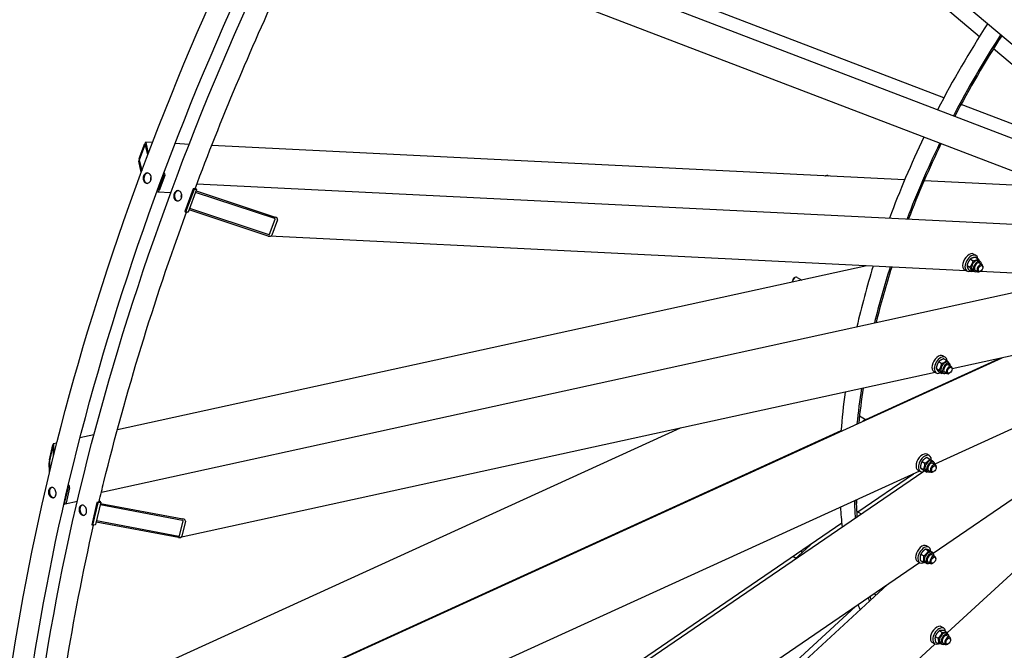
# Model space of a CAD drawing. Units: millimetres. Extents: x 2133 to 28633, y 267 to 37319.
# Drawn here: x 5672 to 8385, y 26438 to 28175 of the extents above; entities that cross this region are included whole.
import ezdxf

# ---------------------------------------------------------------- set-up
doc = ezdxf.new("R2010")
doc.units = ezdxf.units.MM
doc.header["$LTSCALE"] = 137
doc.layers.add('Visible Edges(Hillmar_metric)', color=7, linetype='Continuous', lineweight=25)

msp = doc.modelspace()

# ---------------------------------------------------------------- linework, layer by layer
at = {"layer": 'Visible Edges(Hillmar_metric)'}
for p, q in [((8812.554, 27762.1197), (6975.0452, 29321.4042)), ((8315.8488, 28128.4381), (6951.8998, 29285.8662)), ((8218.1113, 27960.3307), (6551.9171, 28598.4898)), ((6534.8578, 28565.4868), (8779.7758, 27705.6742)), ((8908.4274, 27565.868), (6716.6164, 28405.3405)), ((8743.7494, 27765.3275), (8354.7818, 28095.4)), ((8740.819, 27760.1315), (8265.6964, 27942.1054)), ((6001.6133, 27792.735), (6017.0213, 27834.399)), ((6017.4126, 27832.6754), (6002.0046, 27791.0114)), ((6024.8336, 27802.7274), (6017.8956, 27833.2861)), ((6037.8648, 27836.9503), (6019.1154, 27837.8803)), ((6019.4365, 27837.4525), (6026.3878, 27806.8347)), ((6138.8353, 27831.942), (6100.0085, 27833.8679)), ((8110.0904, 27734.1659), (6201.1194, 27828.8527)), ((6007.0322, 27755.1757), (6000.1764, 27785.3725)), ((6001.7172, 27789.5389), (6008.5748, 27759.3341)), ((6068.4084, 27749.8327), (6068.1278, 27749.9947)), ((6069.6824, 27754.1532), (6069.9492, 27753.9991)), ((6053.4224, 27706.6611), (6068.8305, 27748.3251)), ((6072.0596, 27746.4607), (6056.6516, 27704.7967)), ((6160.5295, 27723.5035), (8727.0112, 27596.2035)), ((7892.3831, 27744.9644), (7892.8391, 27745.2277)), ((7898.5475, 27745.7931), (7900.6972, 27744.552)), ((8522.4095, 27713.7145), (8163.6296, 27731.5103)), ((6050.6892, 27701.9191), (6050.4126, 27702.0788)), ((6051.9413, 27706.2522), (6052.23, 27706.0855)), ((6052.3324, 27701.4258), (6088.5672, 27699.6285)), ((6149.9193, 27709.281), (6126.8073, 27646.785)), ((6152.3412, 27707.8827), (6129.2291, 27645.3867)), ((6159.5573, 27707.899), (6136.4453, 27645.403)), ((6155.9497, 27708.9819), (6149.9193, 27709.281)), ((6152.3412, 27707.8827), (6149.9193, 27709.281)), ((6158.3715, 27707.5836), (6152.3412, 27707.8827)), ((6155.4011, 27709.8602), (6155.8029, 27709.6282)), ((6155.7472, 27710.7836), (6157.9313, 27709.5226)), ((6374.7135, 27627.2772), (6156.4222, 27699.4215)), ((6157.963, 27703.5879), (6376.2543, 27631.4436)), ((6129.2291, 27645.3867), (6126.8073, 27646.785)), ((6135.2595, 27645.0876), (6129.2291, 27645.3867)), ((6356.9943, 27579.3636), (6138.7029, 27651.5079)), ((6140.2437, 27655.6743), (6358.5351, 27583.53)), ((6360.437, 27584.0704), (6375.845, 27625.7344)), ((6381.912, 27623.7293), (6366.5039, 27582.0653)), ((8279.6352, 27483.587), (6359.9596, 27578.8047)), ((8291.1267, 27515.9703), (8299.1936, 27511.3129)), ((8306.6157, 27526.0142), (8300.1575, 27529.7429)), ((8304.8515, 27520.8087), (8312.9184, 27516.1514)), ((8313.2654, 27511.431), (8318.1091, 27508.6345)), ((8315.9113, 27504.828), (8323.1769, 27500.6332)), ((8005.8244, 27497.1682), (5941.1421, 27045.4029)), ((8281.4991, 27482.5109), (8275.0408, 27486.2395)), ((8281.9502, 27498.4902), (8290.017, 27493.8328)), ((8286.4984, 27485.8486), (8294.5652, 27481.1912)), ((8297.4533, 27484.0437), (8302.297, 27481.2472)), ((8304.4946, 27485.0538), (8311.7602, 27480.859)), ((8319.0831, 27482.3566), (8317.4685, 27481.4245)), ((8833.0076, 27456.1392), (8317.9246, 27481.6878)), ((8325.5413, 27493.5426), (8325.5413, 27495.407)), ((5897.2163, 26873.8259), (8609.2575, 27467.2374)), ((7800.1804, 27452.7714), (7800.1804, 27452.1721)), ((7806.6386, 27463.9574), (7808.2532, 27464.8896)), ((7813.9615, 27465.4551), (7826.858, 27458.0093)), ((8795.7637, 27335.1994), (8240.9554, 27213.8039)), ((5754.8871, 26047.5979), (8378.3732, 27243.8718)), ((8002.6981, 27074.2494), (8371.2887, 27242.3217)), ((8222.0298, 27245.6761), (8215.5716, 27249.4048)), ((8218.0311, 27241.0137), (8226.0979, 27236.3563)), ((8777.5045, 27217.334), (8192.9054, 26950.7648)), ((8197.1066, 27214.8523), (8205.1735, 27210.1949)), ((8204.0487, 27232.8755), (8212.1155, 27228.2181)), ((8228.6794, 27231.0929), (8233.5231, 27228.2964)), ((8231.3253, 27224.49), (8238.5909, 27220.2952)), ((8240.9554, 27213.2045), (8240.9554, 27215.0689)), ((8194.4081, 27203.6191), (6114.3716, 26748.4942)), ((8196.9131, 27202.1728), (8190.4549, 27205.9014)), ((8204.147, 27204.9674), (8212.2138, 27200.31)), ((8212.8674, 27203.7056), (8217.711, 27200.9091)), ((8219.9087, 27204.7157), (8227.1743, 27200.5209)), ((8234.4972, 27202.0185), (8232.8826, 27201.0864)), ((8778.0723, 27107.5686), (8188.5115, 26704.6319)), ((7985.6892, 27084.0695), (8004.3242, 27073.3105)), ((7492.0577, 27049.9404), (5781.4452, 26269.9245)), ((5755.0614, 26049.3577), (7934.7957, 27043.2868)), ((5876.6191, 27031.2849), (5838.2504, 27022.8896)), ((5754.0321, 26962.7895), (5763.6077, 27003.9275)), ((5763.753, 27001.3884), (5754.1773, 26960.2504)), ((5765.5796, 26974.6708), (5764.0287, 27001.7821)), ((5774.1357, 27008.8609), (5764.6891, 27006.7939)), ((5764.9863, 27005.8959), (5766.5487, 26978.5818)), ((8797.3491, 27010.2473), (8226.9717, 26485.8491)), ((8171.6822, 26969.4398), (8179.7491, 26964.7825)), ((8178.1822, 26974.2518), (8171.724, 26977.9805)), ((5754.4682, 26929.0984), (5753.0167, 26954.4733)), ((5753.9742, 26958.5871), (5755.4318, 26933.106)), ((8153.5388, 26940.441), (8161.6056, 26935.7836)), ((8157.9796, 26958.3145), (8166.0464, 26953.6572)), ((8184.8319, 26959.6687), (8189.6756, 26956.8722)), ((8187.4778, 26953.0657), (8194.7434, 26948.8709)), ((8197.1078, 26941.7802), (8197.1078, 26943.6446)), ((5739.3874, 25275.4304), (8159.9941, 26929.7997)), ((8151.2753, 26931.7821), (5989.1567, 25945.8855)), ((7981.0595, 26819.3393), (8134.1669, 26923.9809)), ((8153.0656, 26930.7485), (8146.6073, 26934.4772)), ((8162.8007, 26933.6927), (8170.8675, 26929.0353)), ((8169.0198, 26932.2813), (8173.8635, 26929.4848)), ((8176.0611, 26933.2914), (8183.3267, 26929.0966)), ((8190.6496, 26930.5942), (8189.035, 26929.6621)), ((5796.6137, 26846.1332), (5806.1894, 26887.2712)), ((5809.4185, 26885.4069), (5799.8428, 26844.2689)), ((5805.6215, 26888.7658), (5805.1168, 26889.0571)), ((5806.0898, 26893.162), (5806.579, 26892.8796)), ((5794.6094, 26841.457), (5794.1021, 26841.7499)), ((5795.0471, 26845.871), (5795.567, 26845.5708)), ((5797.0265, 26841.0229), (5830.966, 26848.449)), ((5885.0204, 26845.4452), (5870.6569, 26783.7381)), ((5887.4422, 26844.047), (5873.0787, 26782.3399)), ((5895.3664, 26846.4135), (5881.0029, 26784.7064)), ((5891.5736, 26846.8791), (5885.0204, 26845.4452)), ((5887.4422, 26844.047), (5885.0204, 26845.4452)), ((5893.9955, 26845.4808), (5887.4422, 26844.047)), ((5891.0426, 26848.1064), (5891.5192, 26847.8313)), ((5891.4281, 26849.7253), (5893.8321, 26848.3373)), ((6120.8466, 26795.7732), (5893.5484, 26838.6032)), ((5894.506, 26842.717), (6121.8041, 26799.887)), ((7977.3001, 26852.4518), (7977.1412, 26842.0877)), ((7977.8207, 26821.2092), (7990.4446, 26813.9208)), ((5738.6517, 25286.7604), (7936.6828, 26789.0099)), ((5873.0787, 26782.3399), (5870.6569, 26783.7381)), ((5879.6319, 26783.7738), (5873.0787, 26782.3399)), ((6109.8345, 26748.4644), (5882.5364, 26791.2944)), ((5883.494, 26795.4082), (6110.7921, 26752.5782)), ((6112.6097, 26753.3093), (6122.1854, 26794.4473)), ((6128.4984, 26793.2578), (6118.9227, 26752.1197)), ((7858.6506, 26735.6786), (7808.4979, 26689.5689)), ((8176.7581, 26722.172), (8170.2998, 26725.9007)), ((7802.0377, 26696.9864), (7810.9617, 26691.8341)), ((7822.9495, 26711.2786), (7828.5772, 26708.0295)), ((8154.6898, 26702.8388), (8162.7566, 26698.1814)), ((8167.5861, 26716.5236), (8175.6529, 26711.8662)), ((8178.7136, 26713.1713), (8186.7804, 26708.5139)), ((8183.4077, 26707.5889), (8188.2514, 26704.7924)), ((8186.0536, 26700.9859), (8193.3192, 26696.7911)), ((8195.6837, 26689.7005), (8195.6837, 26691.5648)), ((8151.0352, 26679.0187), (5989.2413, 25201.5355)), ((8151.6414, 26678.6687), (8145.1832, 26682.3974)), ((8152.9209, 26685.8017), (8160.9878, 26681.1443)), ((8167.5956, 26680.2015), (8172.4393, 26677.405)), ((8174.6369, 26681.2116), (8181.9025, 26677.0168)), ((8189.2254, 26678.5145), (8187.6109, 26677.5823)), ((5852.1456, 24586.4333), (8062.0852, 26618.2256)), ((8026.3841, 26593.8256), (8032.0118, 26590.5764)), ((5847.6688, 24602.8346), (7975.1242, 26558.7919)), ((8217.812, 26499.124), (8211.3538, 26502.8527)), ((8194.3057, 26476.266), (8202.3725, 26471.6086)), ((8205.9001, 26491.9844), (8213.967, 26487.327)), ((8218.4656, 26492.1569), (8226.5325, 26487.4995)), ((8224.4616, 26484.5409), (8229.3053, 26481.7443)), ((8227.1075, 26477.9379), (8234.3731, 26473.7431)), ((8193.6009, 26455.1684), (6114.7775, 24543.9228)), ((8192.6953, 26455.6207), (8186.2371, 26459.3493)), ((8195.2768, 26460.72), (8203.3436, 26456.0626)), ((8208.6496, 26457.1535), (8213.4932, 26454.357)), ((8215.6909, 26458.1636), (8222.9565, 26453.9688)), ((8230.2794, 26455.4664), (8228.6648, 26454.5343)), ((8236.7376, 26466.6524), (8236.7376, 26468.5168))]:
    msp.add_line(p, q, dxfattribs=at)
for centre, major_axis, ratio, start_param, end_param in [((9060.4679, 27576.5926), (799.1667, 1384.1973), 0.577350269, 1.47805979, 1.649714963), ((9100.8319, 27553.2884), (799.1667, 1384.1973), 0.577350269, 1.483339845, 1.645092907), ((9100.8319, 27553.2884), (795.7417, 1378.265), 0.577350269, 1.483414156, 1.645018295), ((6017.5104, 27832.2445), (1.6582, 5.6268), 0.194620679, 5.948228057, 7.519024384), ((6017.5104, 27832.2445), (-0.3316, -1.1254), 0.194620679, 2.806635404, 4.37743173), ((9060.4679, 27576.5926), (799.1667, 1384.1973), 0.577350269, 1.703062142, 1.856707522), ((9100.8319, 27553.2884), (799.1667, 1384.1973), 0.577350269, 1.698437212, 1.842361845), ((9100.8319, 27553.2884), (795.7417, 1378.265), 0.577350269, 1.698592277, 1.842291191), ((6002.1024, 27790.5805), (1.6582, 5.6268), 0.194620679, 1.235839077, 2.806635404), ((6002.1024, 27790.5805), (-0.3316, -1.1254), 0.194620679, 4.37743173, 5.948228057), ((6068.0232, 27748.7911), (0.0566, 1.1403), 0.782873035, 4.330453807, 5.901250134), ((6068.0232, 27748.7911), (0.2828, 5.7013), 0.782873035, 4.330453807, 5.901250134), ((7892.8391, 27735.906), (5.7083, 9.8871), 0.577350269, 0, 0.839249561), ((6052.6152, 27707.1271), (-0.2828, -5.7013), 0.782873035, 5.901250134, 7.472046461), ((6052.6152, 27707.1271), (-0.0566, -1.1403), 0.782873035, 5.901250134, 7.472046461), ((6154.7387, 27709.681), (1.6062, -0.594), 0.231897558, 5.647747698, 7.218544025), ((6154.7387, 27709.681), (4.8186, -1.782), 0.231897558, 5.647747698, 7.218544025), ((6131.6267, 27647.185), (4.8186, -1.782), 0.231897558, 5.647747698, 6.283185307), ((6374.3283, 27626.2356), (1.5331, -0.4518), 0.693991121, 6.236207384, 7.807003711), ((6374.3283, 27626.2356), (7.6657, -2.259), 0.693991121, 6.236207384, 7.807003711), ((6358.9203, 27584.5716), (7.6657, -2.259), 0.693991121, 4.665411057, 6.236207384), ((6358.9203, 27584.5716), (1.5331, -0.4518), 0.693991121, 4.665411057, 6.236207384), ((8287.5992, 27507.9912), (12.5583, 21.7517), 0.577350269, 0, 3.141592654), ((8294.0574, 27504.2625), (12.5583, 21.7517), 0.577350269, 5.615722629, 10.092240639), ((8305.3593, 27497.7374), (-7.906, -13.6937), 0.577350269, 3.141592654, 6.283185307), ((8310.203, 27494.9409), (-7.906, -13.6937), 0.577350269, 2.37751623, 7.047261731), ((8310.203, 27494.9409), (5.7084, 9.8873), 0.577350269, 6.277446123, 9.430517145), ((9060.4679, 27576.5926), (799.1667, 1384.1973), 0.577350269, 1.947603998, 2.062902523), ((9100.8319, 27553.2884), (799.1667, 1384.1973), 0.577350269, 1.933211004, 2.03938471), ((9100.8319, 27553.2884), (795.7417, 1378.265), 0.577350269, 1.933531983, 2.039316954), ((8317.4685, 27490.7461), (5.7083, 9.8871), 0.577350269, 5.497787144, 10.210176124), ((7806.6386, 27456.5001), (-4.5667, -7.9097), 0.577350269, 3.926990817, 5.497787144), ((7808.2532, 27455.5679), (5.7083, 9.8871), 0.577350269, 0, 2.222855838), ((8203.0132, 27227.6531), (12.5583, 21.7517), 0.577350269, 0, 3.141592654), ((8209.4715, 27223.9245), (12.5583, 21.7517), 0.577350269, 5.543697845, 10.132820469), ((8220.7734, 27217.3993), (-7.906, -13.6937), 0.577350269, 3.141592654, 6.283185307), ((8225.6171, 27214.6028), (-7.906, -13.6937), 0.577350269, 2.37751623, 7.047261731), ((8225.6171, 27214.6028), (5.7084, 9.8873), 0.577350269, 6.277446123, 9.430517145), ((8232.8826, 27210.408), (5.7083, 9.8871), 0.577350269, 5.497787144, 10.210176124), ((9100.8319, 27553.2884), (799.1667, 1384.1973), 0.577350269, 2.166101704, 2.236221655), ((9100.8319, 27553.2884), (795.7417, 1378.265), 0.577350269, 2.166581349, 2.236155998), ((9060.4679, 27576.5926), (799.1667, 1384.1973), 0.577350269, 2.189797853, 2.268008479), ((7996.0951, 27050.3777), (-11.9875, -20.763), 0.577350269, 3.595742593, 4.04879953), ((5763.7893, 27000.7536), (0.9384, 6.0417), 0.126598877, 5.749864704, 7.320661031), ((5763.7893, 27000.7536), (-0.1877, -1.2083), 0.126598877, 2.60827205, 4.179068377), ((5754.2136, 26959.6156), (0.9384, 6.0417), 0.126598877, 1.037475724, 2.60827205), ((8159.1657, 26956.2288), (12.5583, 21.7517), 0.577350269, 0, 3.141592654), ((8165.6239, 26952.5002), (12.5583, 21.7517), 0.577350269, 5.47442307, 10.213594383), ((5754.2136, 26959.6156), (-0.1877, -1.2083), 0.126598877, 4.179068377, 5.749864704), ((8176.9258, 26945.975), (-7.906, -13.6937), 0.577350269, 3.141592654, 6.283185307), ((8181.7695, 26943.1785), (-7.906, -13.6937), 0.577350269, 2.37751623, 7.047261731), ((8181.7695, 26943.1785), (5.7084, 9.8873), 0.577350269, 6.277446123, 9.430517145), ((8189.035, 26938.9837), (5.7083, 9.8871), 0.577350269, 5.497787144, 10.210176124), ((5805.3821, 26887.7373), (-0.244, 1.1153), 0.72258938, 4.130076642, 5.700872968), ((5805.3821, 26887.7373), (1.2202, -5.5764), 0.72258938, 0.988483988, 2.559280315), ((5795.8064, 26846.5993), (1.2202, -5.5764), 0.72258938, 5.700872968, 7.271669295), ((5795.8064, 26846.5993), (0.244, -1.1153), 0.72258938, 5.700872968, 7.271669295), ((5890.3627, 26847.5782), (1.6679, -0.3882), 0.380172664, 5.609053275, 7.179849601), ((5890.3627, 26847.5782), (5.0037, -1.1647), 0.380172664, 5.609053275, 7.179849601), ((9060.4679, 27576.5926), (799.1667, 1384.1973), 0.577350269, 2.427838902, 2.471757254), ((9100.8319, 27553.2884), (799.1667, 1384.1973), 0.577350269, 2.395639417, 2.432922041), ((9100.8319, 27553.2884), (795.7417, 1378.265), 0.577350269, 2.396264288, 2.432857895), ((7968.009, 26842.2277), (9.1323, -0.14), 0.566948315, 6.029869744, 6.283185307), ((6120.6072, 26794.7447), (7.9404, -1.2333), 0.656000804, 6.234193571, 7.804989898), ((5875.9992, 26785.8711), (5.0037, -1.1647), 0.380172664, 5.609053275, 6.283185307), ((6120.6072, 26794.7447), (1.5881, -0.2467), 0.656000804, 6.234193571, 7.804989898), ((6111.0315, 26753.6067), (7.9404, -1.2333), 0.656000804, 4.663397245, 6.234193571), ((6111.0315, 26753.6067), (1.5881, -0.2467), 0.656000804, 4.663397245, 6.234193571), ((8157.7415, 26704.149), (12.5583, 21.7517), 0.577350269, 0, 3.141592654), ((8164.1997, 26700.4204), (12.5583, 21.7517), 0.577350269, 5.528639741, 10.213913629), ((8175.5017, 26693.8952), (-7.906, -13.6937), 0.577350269, 3.141592654, 6.283185307), ((8180.3453, 26691.0987), (-7.906, -13.6937), 0.577350269, 2.37751623, 7.047261731), ((8180.3453, 26691.0987), (5.7084, 9.8873), 0.577350269, 6.277446123, 9.430517145), ((8187.6109, 26686.904), (5.7083, 9.8871), 0.577350269, 5.497787144, 10.210176124), ((9100.8319, 27553.2884), (799.1667, 1384.1973), 0.577350269, 2.620465072, 2.629516898), ((9100.8319, 27553.2884), (795.7417, 1378.265), 0.577350269, 2.621215667, 2.629453808), ((9060.4679, 27576.5926), (799.1667, 1384.1973), 0.577350269, 2.660030209, 2.673908771), ((8198.7954, 26481.101), (12.5583, 21.7517), 0.577350269, 0, 3.141592654), ((8205.2537, 26477.3724), (12.5583, 21.7517), 0.577350269, 5.595606544, 10.119822976), ((8216.5556, 26470.8472), (-7.906, -13.6937), 0.577350269, 3.141592654, 6.283185307), ((8221.3993, 26468.0507), (-7.906, -13.6937), 0.577350269, 2.37751623, 7.047261731), ((8221.3993, 26468.0507), (5.7084, 9.8873), 0.577350269, 6.277446123, 9.430517145), ((8228.6648, 26463.8559), (5.7083, 9.8871), 0.577350269, 5.497787144, 10.210176124)]:
    msp.add_ellipse(centre, major_axis=major_axis, ratio=ratio, start_param=start_param, end_param=end_param, dxfattribs=at)
for centre in [(8319.0831, 27489.814), (8234.4972, 27209.4759), (8190.6496, 26938.0516), (8189.2254, 26685.9718), (8230.2794, 26462.9238)]:
    msp.add_ellipse(centre, major_axis=(4.5667, 7.9097), ratio=0.577350269, dxfattribs=at)
for points, knots in [([(5589.5272, 25645.9938), (5591.8788, 26062.2325), (5651.1234, 26510.7228), (5877.5798, 27428.6798), (6044.7565, 27897.9986), (6470.7474, 28811.7404), (6729.4931, 29256.0157), (7313.3492, 30076.2149), (7638.3649, 30452.0066), (8323.0226, 31098.4587), (8682.5536, 31369.0162), (9041.8584, 31573.7455)], [3.141592654, 3.141592654, 3.141592654, 3.141592654, 3.455751919, 3.455751919, 3.769911184, 3.769911184, 4.08407045, 4.08407045, 4.398229715, 4.398229715, 4.71238898, 4.71238898, 4.71238898, 4.71238898]), ([(5646.1005, 25634.1861), (5648.4381, 26047.9351), (5707.3375, 26493.9445), (5932.5883, 27407.0151), (6098.9019, 27873.9284), (6522.7308, 28783.0328), (6780.1774, 29225.0771), (7361.0674, 30041.1097), (7684.4174, 30414.9659), (8365.4187, 31057.9656), (8722.9603, 31327.0036), (9080.1013, 31530.4998)], [3.141592654, 3.141592654, 3.141592654, 3.141592654, 3.455751919, 3.455751919, 3.769911184, 3.769911184, 4.08407045, 4.08407045, 4.398229715, 4.398229715, 4.71238898, 4.71238898, 4.71238898, 4.71238898]), ([(5673.6458, 25597.4279), (5675.9975, 26013.6666), (5735.242, 26462.1569), (5961.6984, 27380.1139), (6128.8751, 27849.4327), (6554.866, 28763.1745), (6813.6117, 29207.4498), (7397.4678, 30027.649), (7722.4835, 30403.4407), (8407.1412, 31049.8928), (8766.6722, 31320.4503), (9125.977, 31525.1796)], [3.141592654, 3.141592654, 3.141592654, 3.141592654, 3.455751919, 3.455751919, 3.769911184, 3.769911184, 4.08407045, 4.08407045, 4.398229715, 4.398229715, 4.71238898, 4.71238898, 4.71238898, 4.71238898]), ([(6155.0879, 27709.0246), (6226.7819, 27900.3683), (6306.9578, 28091.2054), (6429.8032, 28354.7064), (6465.8954, 28429.1642), (6503.1632, 28503.1884)], [3.6394866102, 3.6394866102, 3.6394866102, 3.6394866102, 3.7699111843, 3.7699111843, 3.8216027487, 3.8216027487, 3.8216027487, 3.8216027487]), ([(6028.249, 27751.7982), (6029.516, 27751.0666), (6030.746, 27749.9597), (6032.7384, 27747.1956), (6033.5008, 27745.5386), (6034.4344, 27742.1922), (6034.6678, 27740.2798), (6034.5089, 27736.4775), (6034.1165, 27734.5876), (6032.9073, 27731.3179), (6032.0099, 27729.7203), (6029.7962, 27727.1069), (6028.4799, 27726.0911), (6025.8363, 27724.8135), (6024.3328, 27724.4665), (6021.3577, 27724.5731), (6019.886, 27725.0266), (6017.3519, 27726.4897), (6016.1205, 27727.5967), (6014.1233, 27730.361), (6013.3574, 27732.0182), (6012.4172, 27735.3649), (6012.1803, 27737.2775), (6012.3344, 27741.08), (6012.7253, 27742.97), (6013.9345, 27746.2397), (6014.8333, 27747.8372), (6017.0519, 27750.4504), (6018.3717, 27751.466), (6021.0218, 27752.7433), (6022.5289, 27753.0901), (6025.5089, 27752.9833), (6026.9819, 27752.5297), (6028.249, 27751.7982)], [0, 0, 0, 0, 0.470858663, 0.470858663, 0.941717326, 0.941717326, 1.412575989, 1.412575989, 1.883434652, 1.883434652, 2.354293315, 2.354293315, 2.825151978, 2.825151978, 3.296010641, 3.296010641, 3.766869304, 3.766869304, 4.237727967, 4.237727967, 4.70858663, 4.70858663, 5.179445293, 5.179445293, 5.650303956, 5.650303956, 6.121162619, 6.121162619, 6.592021282, 6.592021282, 7.062879945, 7.062879945, 7.533738608, 7.533738608, 7.533738608, 7.533738608]), ([(6025.2001, 27752.9122), (6024.027, 27752.8245), (6022.8695, 27752.5025), (6020.5, 27751.3604), (6019.1802, 27750.3448), (6016.9616, 27747.7317), (6016.0629, 27746.1341), (6014.8537, 27742.8645), (6014.4627, 27740.9744), (6014.3087, 27737.1719), (6014.5456, 27735.2594), (6015.4857, 27731.9127), (6016.2516, 27730.2554), (6018.2489, 27727.4912), (6019.4803, 27726.3841), (6021.6771, 27725.1158), (6022.7172, 27724.7286), (6023.7928, 27724.5395)], [0.570589759, 0.570589759, 0.570589759, 0.570589759, 0.941717327, 0.941717327, 1.41257599, 1.41257599, 1.883434654, 1.883434654, 2.354293317, 2.354293317, 2.82515198, 2.82515198, 3.296010644, 3.296010644, 3.766869307, 3.766869307, 4.112409506, 4.112409506, 4.112409506, 4.112409506]), ([(6033.9399, 27734.2691), (6033.7839, 27734.6242), (6033.6531, 27734.991), (6033.3057, 27736.2295), (6033.183, 27737.224), (6033.2637, 27739.2013), (6033.4672, 27740.1841), (6033.933, 27741.4439), (6034.12, 27741.8491), (6034.3377, 27742.235)], [2.3448193324, 2.3448193324, 2.3448193324, 2.3448193324, 2.4484639475, 2.4484639475, 2.6933103423, 2.6933103423, 2.938156737, 2.938156737, 3.056153227, 3.056153227, 3.056153227, 3.056153227]), ([(6112.3676, 27703.2323), (6113.6346, 27702.5007), (6114.8646, 27701.3938), (6116.857, 27698.6297), (6117.6194, 27696.9727), (6118.553, 27693.6263), (6118.7864, 27691.7139), (6118.6275, 27687.9116), (6118.2351, 27686.0217), (6117.0259, 27682.752), (6116.1285, 27681.1544), (6113.9148, 27678.541), (6112.5985, 27677.5252), (6109.9549, 27676.2476), (6108.4514, 27675.9006), (6105.4763, 27676.0072), (6104.0046, 27676.4607), (6101.4705, 27677.9238), (6100.2391, 27679.0308), (6098.2419, 27681.7951), (6097.476, 27683.4523), (6096.5358, 27686.799), (6096.2989, 27688.7116), (6096.453, 27692.5141), (6096.8439, 27694.4041), (6098.0531, 27697.6738), (6098.9519, 27699.2713), (6101.1705, 27701.8845), (6102.4903, 27702.9001), (6105.1404, 27704.1774), (6106.6475, 27704.5242), (6109.6275, 27704.4174), (6111.1005, 27703.9638), (6112.3676, 27703.2323)], [0, 0, 0, 0, 0.470858663, 0.470858663, 0.941717326, 0.941717326, 1.412575989, 1.412575989, 1.883434652, 1.883434652, 2.354293315, 2.354293315, 2.825151978, 2.825151978, 3.296010641, 3.296010641, 3.766869304, 3.766869304, 4.237727967, 4.237727967, 4.70858663, 4.70858663, 5.179445293, 5.179445293, 5.650303956, 5.650303956, 6.121162619, 6.121162619, 6.592021282, 6.592021282, 7.062879945, 7.062879945, 7.533738608, 7.533738608, 7.533738608, 7.533738608]), ([(6109.3187, 27704.3463), (6108.1456, 27704.2586), (6106.9881, 27703.9366), (6104.6186, 27702.7945), (6103.2988, 27701.7789), (6101.0802, 27699.1658), (6100.1815, 27697.5682), (6098.9723, 27694.2986), (6098.5813, 27692.4085), (6098.4273, 27688.606), (6098.6642, 27686.6935), (6099.6043, 27683.3468), (6100.3702, 27681.6895), (6102.3675, 27678.9253), (6103.5989, 27677.8182), (6105.7957, 27676.5499), (6106.8358, 27676.1627), (6107.9114, 27675.9736)], [0.570589759, 0.570589759, 0.570589759, 0.570589759, 0.941717327, 0.941717327, 1.41257599, 1.41257599, 1.883434654, 1.883434654, 2.354293317, 2.354293317, 2.82515198, 2.82515198, 3.296010644, 3.296010644, 3.766869307, 3.766869307, 4.112409506, 4.112409506, 4.112409506, 4.112409506]), ([(6118.0585, 27685.7032), (6117.9025, 27686.0583), (6117.7717, 27686.4251), (6117.4243, 27687.6636), (6117.3016, 27688.6581), (6117.3823, 27690.6354), (6117.5858, 27691.6182), (6118.0516, 27692.878), (6118.2386, 27693.2832), (6118.4563, 27693.6691)], [2.3448193324, 2.3448193324, 2.3448193324, 2.3448193324, 2.4484639475, 2.4484639475, 2.6933103423, 2.6933103423, 2.938156737, 2.938156737, 3.056153227, 3.056153227, 3.056153227, 3.056153227]), ([(5890.7056, 26846.6892), (5895.0772, 26865.0795), (5899.536, 26883.4883), (5964.7585, 27147.8727), (6040.9337, 27396.8446), (6131.5213, 27645.273)], [3.4430725364, 3.4430725364, 3.4430725364, 3.4430725364, 3.4557519189, 3.4557519189, 3.625005463, 3.625005463, 3.625005463, 3.625005463]), ([(5764.9801, 26885.138), (5766.2471, 26884.4065), (5767.5228, 26883.3034), (5769.701, 26880.5555), (5770.6035, 26878.9105), (5771.8604, 26875.5924), (5772.2986, 26873.6981), (5772.5885, 26869.9355), (5772.4402, 26868.0674), (5771.6888, 26864.839), (5771.0355, 26863.2636), (5769.2711, 26860.6914), (5768.1599, 26859.6946), (5765.8402, 26858.4471), (5764.4771, 26858.1133), (5761.6882, 26858.2373), (5760.2623, 26858.6952), (5757.7282, 26860.1583), (5756.4511, 26861.261), (5754.2676, 26864.0078), (5753.3613, 26865.6519), (5752.0972, 26868.9684), (5751.6552, 26870.862), (5751.3599, 26874.6233), (5751.5068, 26876.4911), (5752.2582, 26879.7195), (5752.913, 26881.2952), (5754.6827, 26883.8686), (5755.7977, 26884.8662), (5758.1245, 26886.1153), (5759.4914, 26886.4499), (5762.2857, 26886.3271), (5763.713, 26885.8695), (5764.9801, 26885.138)], [0, 0, 0, 0, 0.470858663, 0.470858663, 0.941717326, 0.941717326, 1.412575989, 1.412575989, 1.883434652, 1.883434652, 2.354293315, 2.354293315, 2.825151978, 2.825151978, 3.296010641, 3.296010641, 3.766869304, 3.766869304, 4.237727967, 4.237727967, 4.70858663, 4.70858663, 5.179445293, 5.179445293, 5.650303956, 5.650303956, 6.121162619, 6.121162619, 6.592021282, 6.592021282, 7.062879945, 7.062879945, 7.533738608, 7.533738608, 7.533738608, 7.533738608]), ([(5760.1101, 26886.3817), (5759.822, 26886.2697), (5759.5426, 26886.141), (5758.1106, 26885.3723), (5756.9956, 26884.3747), (5755.2259, 26881.8013), (5754.5711, 26880.2256), (5753.8197, 26876.9972), (5753.6729, 26875.1294), (5753.9681, 26871.368), (5754.4101, 26869.4745), (5755.6742, 26866.1579), (5756.5805, 26864.5139), (5758.764, 26861.7671), (5760.0411, 26860.6643), (5762.5752, 26859.2013), (5764.0011, 26858.7434), (5765.6551, 26858.6699), (5765.9135, 26858.672), (5766.1697, 26858.6872)], [0.833028884, 0.833028884, 0.833028884, 0.833028884, 0.941717327, 0.941717327, 1.41257599, 1.41257599, 1.883434654, 1.883434654, 2.354293317, 2.354293317, 2.82515198, 2.82515198, 3.296010644, 3.296010644, 3.766869307, 3.766869307, 4.237727971, 4.237727971, 4.325357894, 4.325357894, 4.325357894, 4.325357894]), ([(5849.0987, 26836.5721), (5850.3657, 26835.8406), (5851.6414, 26834.7375), (5853.8196, 26831.9896), (5854.7221, 26830.3446), (5855.979, 26827.0265), (5856.4172, 26825.1322), (5856.7071, 26821.3696), (5856.5588, 26819.5015), (5855.8074, 26816.2731), (5855.1541, 26814.6977), (5853.3897, 26812.1255), (5852.2785, 26811.1287), (5849.9588, 26809.8812), (5848.5957, 26809.5474), (5845.8068, 26809.6714), (5844.3809, 26810.1293), (5841.8468, 26811.5924), (5840.5697, 26812.6951), (5838.3862, 26815.4419), (5837.4799, 26817.086), (5836.2158, 26820.4025), (5835.7738, 26822.2961), (5835.4785, 26826.0574), (5835.6254, 26827.9252), (5836.3768, 26831.1536), (5837.0316, 26832.7293), (5838.8013, 26835.3027), (5839.9163, 26836.3003), (5842.2431, 26837.5494), (5843.61, 26837.884), (5846.4043, 26837.7612), (5847.8316, 26837.3036), (5849.0987, 26836.5721)], [0, 0, 0, 0, 0.470858663, 0.470858663, 0.941717326, 0.941717326, 1.412575989, 1.412575989, 1.883434652, 1.883434652, 2.354293315, 2.354293315, 2.825151978, 2.825151978, 3.296010641, 3.296010641, 3.766869304, 3.766869304, 4.237727967, 4.237727967, 4.70858663, 4.70858663, 5.179445293, 5.179445293, 5.650303956, 5.650303956, 6.121162619, 6.121162619, 6.592021282, 6.592021282, 7.062879945, 7.062879945, 7.533738608, 7.533738608, 7.533738608, 7.533738608]), ([(5844.2287, 26837.8158), (5843.9406, 26837.7038), (5843.6612, 26837.5751), (5842.2292, 26836.8064), (5841.1142, 26835.8088), (5839.3445, 26833.2354), (5838.6897, 26831.6597), (5837.9383, 26828.4313), (5837.7915, 26826.5635), (5838.0867, 26822.8021), (5838.5287, 26820.9086), (5839.7928, 26817.592), (5840.6991, 26815.948), (5842.8826, 26813.2012), (5844.1597, 26812.0984), (5846.6938, 26810.6354), (5848.1197, 26810.1775), (5849.7737, 26810.104), (5850.0321, 26810.1061), (5850.2883, 26810.1213)], [0.833028884, 0.833028884, 0.833028884, 0.833028884, 0.941717327, 0.941717327, 1.41257599, 1.41257599, 1.883434654, 1.883434654, 2.354293317, 2.354293317, 2.82515198, 2.82515198, 3.296010644, 3.296010644, 3.766869307, 3.766869307, 4.237727971, 4.237727971, 4.325357894, 4.325357894, 4.325357894, 4.325357894])]:
    msp.add_open_spline(points, degree=3, knots=knots, dxfattribs=at)
for points, weights in [([(8291.1267, 27515.9703), (8284.5203, 27508.3955), (8281.9502, 27498.4902)], [1, 1.15470053838, 1]), ([(8290.017, 27493.8328), (8296.6235, 27501.4077), (8299.1936, 27511.3129)], [1, 1.15470053838, 1]), ([(8304.8515, 27520.8087), (8295.9709, 27519.5547), (8291.1267, 27515.9703)], [1, 1.15470053838, 1]), ([(8299.1936, 27511.3129), (8308.0742, 27512.5669), (8312.9184, 27516.1514)], [1, 1.15470053838, 1]), ([(8312.9184, 27516.1514), (8314.993, 27512.5331), (8316.0414, 27509.8283)], [1, 1.06923780361, 1.07649943702]), ([(8281.9502, 27498.4902), (8282.2061, 27493.3346), (8286.4984, 27485.8486)], [1, 1.15470053838, 1]), ([(8294.5652, 27481.1912), (8294.3093, 27486.3468), (8290.017, 27493.8328)], [1, 1.15470053838, 1]), ([(8300.4091, 27482.3372), (8297.9143, 27481.6641), (8294.5652, 27481.1912)], [1.06981877602, 1.0532139268, 1]), ([(8218.0311, 27241.0137), (8209.0217, 27238.1098), (8204.0487, 27232.8755)], [1, 1.15470053838, 1]), ([(8212.1155, 27228.2181), (8221.1249, 27231.122), (8226.0979, 27236.3563)], [1, 1.15470053838, 1]), ([(8226.0979, 27236.3563), (8229.9201, 27232.1412), (8231.6417, 27229.3827)], [1, 1.10188024066, 1.0695711172]), ([(8204.0487, 27232.8755), (8198.5595, 27225.0291), (8197.1066, 27214.8523)], [1, 1.15470053838, 1]), ([(8197.1066, 27214.8523), (8198.6086, 27211.0751), (8204.147, 27204.9674)], [1, 1.15470053838, 1]), ([(8205.1735, 27210.1949), (8210.6627, 27218.0413), (8212.1155, 27228.2181)], [1, 1.15470053838, 1]), ([(8212.2138, 27200.31), (8210.7118, 27204.0873), (8205.1735, 27210.1949)], [1, 1.15470053838, 1]), ([(8216.2242, 27201.7675), (8214.4137, 27201.0191), (8212.2138, 27200.31)], [1.05285241742, 1.03381964285, 1]), ([(8171.6822, 26969.4398), (8162.8127, 26965.0424), (8157.9796, 26958.3145)], [1, 1.15470053838, 1]), ([(8166.0464, 26953.6572), (8174.9159, 26958.0546), (8179.7491, 26964.7825)], [1, 1.15470053838, 1]), ([(8179.7491, 26964.7825), (8186.3982, 26960.2431), (8189.0109, 26958.0342)], [1, 1.15470053838, 1]), ([(8157.9796, 26958.3145), (8153.741, 26950.543), (8153.5388, 26940.441)], [1, 1.15470053838, 1]), ([(8153.5388, 26940.441), (8156.1515, 26938.232), (8162.8007, 26933.6927)], [1, 1.15470053838, 1]), ([(8161.6056, 26935.7836), (8165.8442, 26943.5552), (8166.0464, 26953.6572)], [1, 1.15470053838, 1]), ([(8170.8675, 26929.0353), (8168.2548, 26931.2442), (8161.6056, 26935.7836)], [1, 1.15470053838, 1]), ([(8189.0109, 26958.0342), (8189.0032, 26957.6459), (8188.9911, 26957.2674)], [1, 1.0051763721, 1.01000633522]), ([(8172.8562, 26930.0664), (8171.91, 26929.5522), (8170.8675, 26929.0353)], [1.02868809392, 1.01599855889, 1]), ([(8154.6898, 26702.8388), (8151.7872, 26695.4854), (8152.9209, 26685.8017)], [1, 1.15470053838, 1]), ([(8167.5861, 26716.5236), (8159.1197, 26710.8464), (8154.6898, 26702.8388)], [1, 1.15470053838, 1]), ([(8160.9878, 26681.1443), (8163.8904, 26688.4976), (8162.7566, 26698.1814)], [1, 1.15470053838, 1]), ([(8162.7566, 26698.1814), (8171.223, 26703.8586), (8175.6529, 26711.8662)], [1, 1.15470053838, 1]), ([(8178.7136, 26713.1713), (8171.1317, 26716.0127), (8167.5861, 26716.5236)], [1, 1.15470053838, 1]), ([(8175.6529, 26711.8662), (8183.2349, 26709.0249), (8186.7804, 26708.5139)], [1, 1.15470053838, 1]), ([(8186.7804, 26708.5139), (8186.9672, 26706.9184), (8187.0584, 26705.4812)], [1, 1.02257249024, 1.03855783707]), ([(8171.6407, 26677.8661), (8168.1877, 26678.4461), (8160.9878, 26681.1443)], [1.01683205117, 1.14576883725, 1]), ([(8194.3057, 26476.266), (8192.7731, 26469.6582), (8195.2768, 26460.72)], [1, 1.15470053838, 1]), ([(8205.9001, 26491.9844), (8198.0847, 26485.2904), (8194.3057, 26476.266)], [1, 1.15470053838, 1]), ([(8202.3725, 26471.6086), (8210.1879, 26478.3026), (8213.967, 26487.327)], [1, 1.15470053838, 1]), ([(8218.4656, 26492.1569), (8210.1647, 26493.2359), (8205.9001, 26491.9844)], [1, 1.15470053838, 1]), ([(8213.967, 26487.327), (8222.2679, 26486.2481), (8226.5325, 26487.4995)], [1, 1.15470053838, 1]), ([(8226.5325, 26487.4995), (8227.2653, 26484.8833), (8227.6556, 26482.6968)], [1, 1.0408154711, 1.06009381378]), ([(8203.3436, 26456.0626), (8204.8763, 26462.6704), (8202.3725, 26471.6086)], [1, 1.15470053838, 1]), ([(8211.4371, 26455.5441), (8208.3146, 26455.4165), (8203.3436, 26456.0626)], [1.07608905794, 1.08722726414, 1])]:
    msp.add_rational_spline(points, weights, degree=2, dxfattribs=at)
msp.add_open_spline([(5751.3607, 26010.6329), (5774.3759, 26261.0873), (5816.112, 26519.9492), (5875.8872, 26782.9544)], degree=3, dxfattribs=at)

doc.saveas('drawing.dxf')
